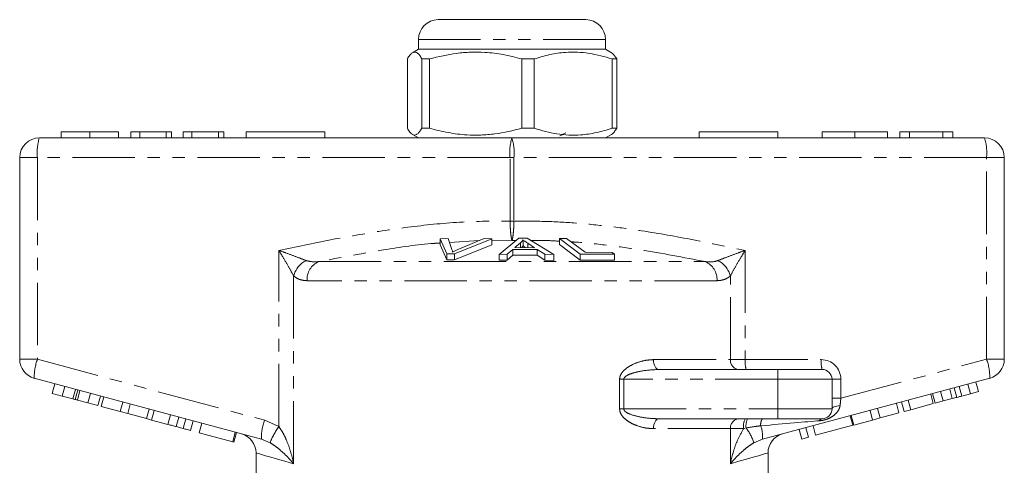
# Model space of a CAD drawing. Units: millimetres. Extents: x 153 to 253, y 85 to 282.
# Drawn here: x 153 to 253, y 236 to 282 of the extents above; entities that cross this region are included whole.
import ezdxf

# ---------------------------------------------------------------- set-up
doc = ezdxf.new("R2010")
doc.units = ezdxf.units.MM
doc.linetypes.add('PHANTOM', pattern=[12.7, 6.35, -1.27, 1.27, -1.27, 1.27, -1.27])

msp = doc.modelspace()

# ---------------------------------------------------------------- linework, layer by layer
at = {"color": 7, "linetype": 'Continuous', "lineweight": 15}
for p, q in [((195.91, 281.55), (210.91, 281.55)), ((193.91, 279.55), (193.91, 278.55)), ((212.91, 278.55), (212.91, 279.55)), ((193.91, 278.55), (193.3, 278.19)), ((194.01, 278.55), (193.91, 278.55)), ((212.91, 278.55), (194.01, 278.55)), ((213.52, 278.19), (212.91, 278.55)), ((192.78, 277.56), (192.78, 270.53)), ((195.04, 277.56), (194.25, 277.56)), ((194.25, 270.53), (194.25, 277.56)), ((195.04, 270.53), (195.04, 277.56)), ((205.66, 277.56), (204.41, 277.56)), ((204.41, 277.56), (204.41, 270.53)), ((205.66, 277.56), (205.66, 270.53)), ((214.04, 277.56), (213.57, 277.56)), ((213.57, 270.53), (213.57, 277.56)), ((214.04, 270.53), (214.04, 277.56)), ((157.62, 270.15), (157.62, 269.55)), ((160.54, 270.15), (160.54, 269.55)), ((163.45, 270.15), (163.45, 269.55)), ((164.71, 270.15), (164.71, 269.55)), ((165.61, 270.15), (164.71, 270.15)), ((165.61, 270.15), (165.61, 269.55)), ((168.3, 270.15), (165.61, 270.15)), ((168.3, 270.15), (168.3, 269.55)), ((168.84, 270.15), (168.3, 270.15)), ((168.84, 270.15), (168.84, 269.55)), ((170, 270.15), (170, 269.55)), ((170.9, 270.15), (170, 270.15)), ((170.9, 270.15), (170.9, 269.55)), ((173.59, 270.15), (170.9, 270.15)), ((173.59, 270.15), (173.59, 269.55)), ((174.13, 270.15), (173.59, 270.15)), ((174.13, 270.15), (174.13, 269.55)), ((176.41, 270.15), (176.41, 269.55)), ((176.41, 270.15), (184.41, 270.15)), ((184.41, 270.15), (184.41, 269.55)), ((195.04, 270.53), (194.25, 270.53)), ((205.66, 270.53), (204.41, 270.53)), ((214.04, 270.53), (213.57, 270.53)), ((222.41, 270.15), (230.41, 270.15)), ((222.41, 270.15), (222.41, 269.55)), ((230.41, 270.15), (230.41, 269.55)), ((234.91, 270.15), (234.91, 269.55)), ((238.23, 270.15), (238.23, 269.55)), ((241.55, 270.15), (241.55, 269.55)), ((242.8, 270.15), (242.8, 269.55)), ((243.79, 270.15), (242.8, 270.15)), ((247.15, 270.15), (243.79, 270.15)), ((243.79, 270.15), (243.79, 269.55)), ((247.15, 270.15), (247.15, 269.55)), ((248.19, 270.15), (247.15, 270.15)), ((248.19, 270.15), (248.19, 269.55)), ((155.41, 269.55), (203.41, 269.55)), ((193.3, 269.9), (193.91, 269.55)), ((203.41, 269.55), (251.41, 269.55)), ((212.91, 269.55), (213.52, 269.9)), ((153.41, 247.08), (153.41, 267.55)), ((253.41, 267.55), (253.41, 247.08)), ((196.12, 259.31), (196.94, 259.34)), ((196.8, 257.78), (196.12, 259.31)), ((196.12, 259.31), (196.12, 258.71)), ((196.94, 259.34), (197.31, 258.21)), ((201.36, 259.31), (197.58, 257.78)), ((197.92, 258.21), (200.58, 259.34)), ((200.58, 259.34), (201.36, 259.31)), ((201.36, 259.31), (201.36, 258.71)), ((202.09, 257.73), (204.09, 259.36)), ((204.09, 259.36), (204.94, 259.36)), ((204.53, 259.19), (204.53, 258.59)), ((204.94, 259.36), (207.66, 257.71)), ((208.22, 259.34), (208.96, 259.35)), ((210.34, 257.75), (208.22, 259.34)), ((208.22, 259.34), (208.22, 258.74)), ((208.96, 259.35), (210.83, 257.95)), ((196.12, 258.71), (196.8, 257.18)), ((197.58, 257.18), (201.36, 258.71)), ((203.49, 258.24), (202.93, 257.75)), ((205.98, 258.24), (203.49, 258.24)), ((203.49, 258.24), (203.49, 257.64)), ((204.26, 258.89), (203.69, 258.42)), ((203.69, 258.42), (205.71, 258.41)), ((204.26, 258.89), (204.26, 258.42)), ((205.71, 258.41), (205.01, 258.86)), ((205.01, 258.86), (205.01, 258.41)), ((206.76, 257.74), (205.98, 258.24)), ((205.98, 258.24), (205.98, 257.64)), ((208.22, 258.74), (210.34, 257.15)), ((197.58, 257.78), (196.8, 257.78)), ((196.8, 257.78), (196.8, 257.18)), ((196.8, 257.18), (197.58, 257.18)), ((197.58, 257.78), (197.58, 257.18)), ((202.93, 257.75), (202.09, 257.73)), ((202.09, 257.73), (202.09, 257.13)), ((202.09, 257.13), (202.93, 257.15)), ((202.93, 257.75), (202.93, 257.15)), ((202.93, 257.15), (203.49, 257.64)), ((203.49, 257.64), (205.98, 257.64)), ((205.98, 257.64), (206.76, 257.14)), ((207.66, 257.71), (206.76, 257.74)), ((206.76, 257.74), (206.76, 257.14)), ((206.76, 257.14), (207.66, 257.11)), ((207.66, 257.71), (207.66, 257.11)), ((213.82, 257.74), (210.34, 257.75)), ((210.34, 257.75), (210.34, 257.15)), ((210.34, 257.15), (213.82, 257.14)), ((210.83, 257.95), (213.57, 257.93)), ((213.57, 257.93), (213.82, 257.74)), ((213.82, 257.74), (213.82, 257.14)), ((218.33, 246.05), (230.41, 246.05)), ((230.41, 246.05), (234.91, 246.05)), ((177.97, 238.97), (154.89, 245.15)), ((251.93, 245.15), (228.85, 238.97)), ((235.91, 245.05), (235.91, 242.05)), ((156.72, 243.62), (156.98, 244.59)), ((157.74, 243.35), (158, 244.32)), ((158.82, 243.06), (159.08, 244.03)), ((248.13, 243.1), (247.88, 244.06)), ((248.59, 243.22), (248.33, 244.19)), ((249.08, 243.35), (248.82, 244.32)), ((249.98, 243.59), (249.72, 244.56)), ((250.79, 243.81), (250.53, 244.77)), ((156.72, 243.62), (157.74, 243.35)), ((157.74, 243.35), (158.82, 243.06)), ((159.04, 243), (159.3, 243.97)), ((159.28, 242.94), (159.53, 243.9)), ((160.34, 242.65), (160.6, 243.62)), ((161.36, 242.38), (161.62, 243.35)), ((161.69, 242.29), (161.95, 243.26)), ((246.2, 242.58), (245.94, 243.54)), ((246.39, 242.63), (246.13, 243.6)), ((247.2, 242.85), (246.94, 243.81)), ((247.2, 242.85), (248.13, 243.1)), ((249.08, 243.35), (249.98, 243.59)), ((249.98, 243.59), (250.79, 243.81)), ((159.28, 242.94), (160.34, 242.65)), ((160.34, 242.65), (161.36, 242.38)), ((161.69, 242.29), (163.61, 241.78)), ((163.61, 241.78), (163.87, 242.74)), ((164.38, 241.57), (164.63, 242.54)), ((166.29, 241.06), (166.55, 242.02)), ((240.79, 241.13), (240.54, 242.1)), ((242.71, 241.64), (242.45, 242.61)), ((243.23, 241.78), (242.97, 242.75)), ((243.91, 241.96), (243.65, 242.93)), ((243.91, 241.96), (246.2, 242.58)), ((246.39, 242.63), (247.2, 242.85)), ((163.61, 241.78), (164.38, 241.57)), ((164.38, 241.57), (166.29, 241.06)), ((166.29, 241.06), (166.81, 240.92)), ((166.81, 240.92), (167.07, 241.89)), ((168.46, 240.48), (168.72, 241.44)), ((169.31, 240.25), (169.57, 241.21)), ((170.02, 240.06), (170.28, 241.03)), ((230.41, 241.05), (218.33, 241.05)), ((234.91, 241.05), (230.41, 241.05)), ((238.03, 240.39), (237.77, 241.35)), ((238.11, 240.41), (237.85, 241.38)), ((240.03, 240.92), (239.77, 241.89)), ((240.03, 240.92), (240.79, 241.13)), ((240.79, 241.13), (242.71, 241.64)), ((243.23, 241.78), (243.91, 241.96)), ((166.81, 240.92), (168.46, 240.48)), ((170.77, 239.86), (171.03, 240.82)), ((171.64, 239.63), (171.9, 240.59)), ((233.51, 239.18), (233.25, 240.14)), ((234.25, 239.38), (233.99, 240.34)), ((234.25, 239.38), (238.03, 240.39)), ((238.11, 240.41), (240.03, 240.92)), ((171.64, 239.63), (175.04, 238.71)), ((175.04, 238.71), (175.3, 239.68)), ((175.17, 238.68), (175.43, 239.65)), ((232.83, 238.99), (232.57, 239.96)), ((232.83, 238.99), (233.51, 239.18)), ((175.04, 238.71), (175.17, 238.68)), ((177.41, 237.58), (177.41, 235.55)), ((229.41, 235.55), (229.41, 237.58))]:
    msp.add_line(p, q, dxfattribs=at)
at = {"color": 8, "linetype": 'PHANTOM', "lineweight": 0}
for p, q in [((212.91, 279.55), (193.91, 279.55)), ((153.41, 267.55), (155.21, 267.55)), ((155.21, 267.55), (155.21, 247.08)), ((203.21, 267.55), (155.21, 267.55)), ((203.21, 261.09), (203.21, 267.55)), ((203.21, 267.55), (203.61, 267.55)), ((203.61, 267.55), (203.61, 261.09)), ((251.61, 267.55), (203.61, 267.55)), ((251.61, 247.08), (251.61, 267.55)), ((253.41, 267.55), (251.61, 267.55)), ((203.21, 261.09), (203.61, 261.09)), ((200.08, 259.13), (197.07, 258.94)), ((203.41, 259.15), (201.36, 259.16)), ((203.83, 259.15), (203.41, 259.15)), ((179.73, 240.26), (179.73, 258.13)), ((227.09, 258.13), (227.09, 247.05)), ((183.78, 257), (223.04, 257)), ((181.23, 255.54), (181.23, 236.48)), ((224.23, 255.06), (182.59, 255.06)), ((225.59, 247.05), (225.59, 255.54)), ((153.41, 247.08), (155.21, 247.08)), ((155.21, 247.08), (178.29, 240.9)), ((217.78, 247.05), (225.59, 247.05)), ((225.59, 247.05), (227.09, 247.05)), ((227.09, 247.05), (234.81, 247.05)), ((236.81, 243.12), (251.61, 247.08)), ((253.41, 247.08), (251.61, 247.08)), ((230.41, 246.05), (230.41, 245.05)), ((214.34, 242.05), (214.34, 245.05)), ((214.76, 245.05), (214.34, 245.05)), ((214.76, 245.05), (214.76, 242.05)), ((230.41, 245.05), (214.76, 245.05)), ((230.41, 245.05), (230.41, 242.05)), ((235.91, 245.05), (230.41, 245.05)), ((235.91, 245.05), (236.81, 245.05)), ((236.81, 245.05), (236.81, 243.12)), ((235.91, 243.12), (236.81, 243.12)), ((214.76, 242.05), (214.34, 242.05)), ((214.76, 242.05), (230.41, 242.05)), ((230.41, 242.05), (235.91, 242.05)), ((230.41, 242.05), (230.41, 241.05)), ((178.29, 240.9), (179.73, 240.26)), ((225.59, 240.05), (217.78, 240.05)), ((225.59, 236.48), (225.59, 240.05)), ((226.94, 240.05), (225.59, 240.05)), ((227.18, 240.12), (226.94, 240.05)), ((178.84, 238.61), (177.97, 238.97)), ((228.85, 238.97), (227.98, 238.61))]:
    msp.add_line(p, q, dxfattribs=at)
at = {"color": 8, "linetype": 'PHANTOM', "lineweight": 0, "flags": 128}
for points in [[(218.33, 246.05), (218.23, 246.06), (218.12, 246.12), (218.03, 246.21), (217.94, 246.34), (217.87, 246.49), (217.82, 246.66), (217.79, 246.85), (217.78, 247.05)], [(236.73, 242.38), (236.56, 242.36), (236.4, 242.34), (236.26, 242.3), (236.14, 242.26), (236.04, 242.21), (235.97, 242.16), (235.92, 242.1), (235.91, 242.05)], [(217.78, 240.05), (217.79, 240.24), (217.82, 240.43), (217.87, 240.6), (217.94, 240.75), (218.03, 240.88), (218.12, 240.97), (218.23, 241.03), (218.33, 241.05)], [(181.23, 236.48), (180.35, 236.73), (179.58, 236.95), (178.93, 237.14), (178.38, 237.3), (177.96, 237.42), (177.65, 237.51), (177.47, 237.56), (177.41, 237.58)], [(229.41, 237.58), (229.35, 237.56), (229.16, 237.51), (228.86, 237.42), (228.44, 237.3), (227.89, 237.14), (227.23, 236.95), (226.46, 236.73), (225.59, 236.48)]]:
    msp.add_lwpolyline(points, dxfattribs=at)
at = {"color": 7, "linetype": 'Continuous', "lineweight": 15}
for centre, radius, start, end in [((195.91, 279.55), 2, 90, 180), ((210.91, 279.55), 2, 0, 90), ((155.41, 267.55), 2, 90, 180), ((251.41, 267.55), 2, 0, 90), ((155.41, 247.08), 2, 180, 255), ((251.41, 247.08), 2, 285, 0), ((234.91, 245.05), 1, 0, 90), ((234.91, 242.05), 1, 270, 0), ((175.41, 237.58), 2, 359.9959, 75), ((231.41, 237.58), 2, 105, 179.9835)]:
    msp.add_arc(centre, radius, start, end, dxfattribs=at)
at = {"color": 8, "linetype": 'PHANTOM', "lineweight": 0}
for centre, radius, start, end in [((160.39, 268.04), 5.21, 163.2001, 185.4559), ((208.39, 268.04), 5.21, 163.2, 185.456), ((198.42, 268.04), 5.21, 354.544, 16.8), ((246.42, 268.04), 5.21, 354.5441, 16.7999), ((183.66, 254.87), 2.52, 117.3077, 164.4759), ((223.16, 254.87), 2.52, 15.5241, 62.6923), ((184.57, 255.18), 1.98, 113.4237, 183.4474), ((222.25, 255.18), 1.98, 356.5526, 66.5763), ((160.09, 245.28), 5.2, 159.7674, 181.4799), ((226.52, 246.98), 0.935, 175.8223, 265.1014), ((229.68, 246.8), 2.6, 174.5437, 196.8004), ((237.4, 246.8), 2.6, 174.5435, 196.8006), ((234.81, 245.05), 2, 0, 90), ((246.73, 245.28), 5.2, 358.5201, 20.2326), ((226.52, 240.11), 0.935, 94.8991, 184.1773), ((228.47, 240.29), 1.56, 150.896, 188.9383), ((228.85, 240.33), 1.68, 154.9496, 187.3348), ((229.7, 240.46), 1.04, 145.8801, 187.3761), ((234.95, 240.71), 0.341, 97.4738, 156.1862), ((183.16, 239.1), 5.2, 159.7669, 181.4803), ((185.99, 235.82), 7.68, 144.6811, 158.7348), ((221.53, 236.16), 6.91, 20.7962, 35.0084), ((225.63, 239.24), 3.23, 355.1037, 19.6943)]:
    msp.add_arc(centre, radius, start, end, dxfattribs=at)
for centre, major_axis, ratio, start_param, end_param in [((236.91, 243.19), (0.26, 2.14), 0.041299, 1.613135, 1.966517), ((225.16, 240.05), (11.33, 0.97), 0.001484, 5.027949, 5.704099)]:
    msp.add_ellipse(centre, major_axis=major_axis, ratio=ratio, start_param=start_param, end_param=end_param, dxfattribs=at)
at = {"color": 7, "linetype": 'Continuous', "lineweight": 15}
for points, knots in [([(194.25, 277.56), (194.21, 277.63), (194.04, 277.93), (193.79, 278.21), (193.5, 278.28), (193.27, 278.2), (193.03, 277.97), (192.86, 277.7), (192.78, 277.56)], [0, 0, 0, 0, 0.078916, 0.364973, 0.511635, 0.658299, 0.828546, 1, 1, 1, 1]), ([(195.04, 277.56), (195.95, 277.79), (197.32, 278.12), (199.21, 278.27), (200.8, 278.25), (202.55, 278.04), (203.79, 277.72), (204.41, 277.56)], [0, 0, 0, 0, 0.294616, 0.445495, 0.596361, 0.797115, 1, 1, 1, 1]), ([(213.57, 277.56), (212.8, 277.79), (211.64, 278.12), (210.05, 278.27), (208.71, 278.25), (207.24, 278.04), (206.19, 277.72), (205.66, 277.56)], [0, 0, 0, 0, 0.294616, 0.445495, 0.596361, 0.797115, 1, 1, 1, 1]), ([(214.04, 277.56), (214, 277.63), (213.83, 277.93), (213.65, 278.07), (213.52, 278.19)], [0, 0, 0, 0, 0.221626, 1, 1, 1, 1]), ([(160.54, 270.15), (160.22, 270.15), (159.58, 270.15), (158.75, 270.15), (158.1, 270.15), (157.7, 270.15), (157.65, 270.15), (157.62, 270.15)], [0, 0, 0, 0, 0.186472, 0.372918, 0.559527, 0.779693, 1, 1, 1, 1]), ([(163.45, 270.15), (163.44, 270.15), (163.41, 270.15), (163.12, 270.15), (162.65, 270.15), (162, 270.15), (161.3, 270.15), (160.79, 270.15), (160.54, 270.15)], [0, 0, 0, 0, 0.186923, 0.373679, 0.560114, 0.706683, 0.85335, 1, 1, 1, 1]), ([(192.78, 270.53), (192.86, 270.39), (193.03, 270.12), (193.34, 269.83), (193.64, 269.81), (193.92, 270.04), (194.1, 270.28), (194.21, 270.46), (194.25, 270.53)], [0, 0, 0, 0, 0.17033, 0.341721, 0.627449, 0.774244, 0.921079, 1, 1, 1, 1]), ([(204.41, 270.53), (203.5, 270.3), (202.13, 269.97), (200.24, 269.82), (198.65, 269.84), (196.9, 270.05), (195.66, 270.37), (195.04, 270.53)], [0, 0, 0, 0, 0.294616, 0.445495, 0.596361, 0.797115, 1, 1, 1, 1]), ([(205.66, 270.53), (206.43, 270.3), (207.59, 269.97), (209.18, 269.82), (210.52, 269.84), (212, 270.05), (213.05, 270.37), (213.57, 270.53)], [0, 0, 0, 0, 0.294616, 0.445495, 0.596361, 0.797115, 1, 1, 1, 1]), ([(208.27, 269.75), (208.42, 269.83), (208.62, 269.94), (208.82, 270.04), (208.86, 270.06)], [0, 0, 0, 0, 0.770907, 1, 1, 1, 1]), ([(213.52, 269.9), (213.58, 269.95), (213.72, 270.04), (213.89, 270.28), (214, 270.46), (214.04, 270.53)], [0, 0, 0, 0, 0.36623, 0.778443, 1, 1, 1, 1]), ([(238.23, 270.15), (237.89, 270.15), (237.22, 270.15), (236.3, 270.15), (235.52, 270.15), (235.01, 270.15), (234.94, 270.15), (234.91, 270.15)], [0, 0, 0, 0, 0.186792, 0.373448, 0.560042, 0.779949, 1, 1, 1, 1]), ([(241.55, 270.15), (241.53, 270.15), (241.49, 270.15), (241.12, 270.15), (240.54, 270.15), (239.79, 270.15), (239.03, 270.15), (238.5, 270.15), (238.23, 270.15)], [0, 0, 0, 0, 0.186823, 0.37347, 0.559794, 0.706437, 0.853202, 1, 1, 1, 1]), ([(204.53, 259.19), (204.49, 259.14), (204.44, 259.07), (204.35, 258.97), (204.29, 258.92), (204.26, 258.89)], [0, 0, 0, 0, 0.498746, 0.749203, 1, 1, 1, 1]), ([(205.01, 258.86), (204.92, 258.92), (204.8, 259), (204.64, 259.11), (204.56, 259.17), (204.53, 259.19)], [0, 0, 0, 0, 0.499729, 0.749786, 1, 1, 1, 1]), ([(197.31, 258.21), (197.33, 258.17), (197.35, 258.1), (197.36, 258.02), (197.36, 257.97), (197.36, 257.95)], [0, 0, 0, 0, 0.499687, 0.749775, 1, 1, 1, 1]), ([(197.36, 257.95), (197.45, 258), (197.59, 258.06), (197.78, 258.15), (197.87, 258.19), (197.92, 258.21)], [0, 0, 0, 0, 0.499738, 0.749836, 1, 1, 1, 1]), ([(204.39, 258.42), (204.4, 258.42), (204.44, 258.46), (204.48, 258.52), (204.51, 258.57), (204.53, 258.59)], [0, 0, 0, 0, 0.137094, 0.568223, 1, 1, 1, 1]), ([(204.53, 258.59), (204.6, 258.54), (204.68, 258.48), (204.77, 258.42), (204.77, 258.42)], [0, 0, 0, 0, 0.932935, 1, 1, 1, 1]), ([(158.82, 243.06), (158.86, 243.05), (158.94, 243.03), (159.01, 243.01), (159.04, 243)], [0, 0, 0, 0, 0.560003, 1, 1, 1, 1]), ([(159.04, 243), (159.08, 242.99), (159.16, 242.97), (159.24, 242.95), (159.28, 242.94)], [0, 0, 0, 0, 0.559997, 1, 1, 1, 1]), ([(248.13, 243.1), (248.22, 243.12), (248.37, 243.16), (248.52, 243.2), (248.59, 243.22)], [0, 0, 0, 0, 0.5600006, 1, 1, 1, 1]), ([(248.59, 243.22), (248.68, 243.24), (248.85, 243.29), (249.01, 243.33), (249.08, 243.35)], [0, 0, 0, 0, 0.56, 1, 1, 1, 1]), ([(168.46, 240.48), (168.62, 240.43), (168.91, 240.36), (169.19, 240.28), (169.31, 240.25)], [0, 0, 0, 0, 0.560174, 1, 1, 1, 1]), ([(169.31, 240.25), (169.46, 240.21), (169.71, 240.14), (169.92, 240.09), (170.02, 240.06)], [0, 0, 0, 0, 0.559846, 1, 1, 1, 1]), ([(170.02, 240.06), (170.16, 240.02), (170.44, 239.95), (170.72, 239.87), (170.75, 239.86), (170.77, 239.86)], [0, 0, 0, 0, 0.279769, 0.559929, 1, 1, 1, 1])]:
    msp.add_open_spline(points, degree=3, knots=knots, dxfattribs=at)
at = {"color": 8, "linetype": 'PHANTOM', "lineweight": 0}
for points, knots in [([(179.73, 258.13), (181.47, 258.5), (184.96, 259.23), (190.2, 260.15), (195.45, 260.84), (199.8, 261.12), (202.38, 261.1), (203.21, 261.09)], [0, 0, 0, 0, 0.225197, 0.450555, 0.672609, 0.895551, 1, 1, 1, 1]), ([(203.41, 259.15), (203.41, 259.15), (203.38, 259.21), (203.34, 259.4), (203.28, 259.84), (203.23, 260.41), (203.22, 260.86), (203.21, 261.09), (203.21, 261.09)], [0, 0, 0, 0, 0.0073834, 0.2682097, 0.4865793, 0.7427243, 0.9976416, 1, 1, 1, 1]), ([(203.61, 261.09), (203.61, 261.09), (203.6, 260.86), (203.59, 260.41), (203.54, 259.84), (203.48, 259.4), (203.44, 259.21), (203.41, 259.15), (203.41, 259.15)], [0, 0, 0, 0, 0.002358, 0.257276, 0.513421, 0.73179, 0.992617, 1, 1, 1, 1]), ([(203.61, 261.09), (204.69, 261.09), (206.85, 261.11), (210.1, 260.91), (213.34, 260.58), (217.26, 260.04), (221.85, 259.23), (225.35, 258.5), (227.09, 258.13)], [0, 0, 0, 0, 0.136649, 0.273306, 0.411075, 0.54886, 0.774319, 1, 1, 1, 1]), ([(208.22, 259.06), (207.71, 259.1), (206.73, 259.16), (205.76, 259.15), (205.29, 259.15)], [0, 0, 0, 0, 0.522115, 1, 1, 1, 1]), ([(179.73, 258.13), (179.73, 258.13), (179.99, 258.04), (180.63, 257.81), (181.59, 257.45), (182.21, 257.22), (182.5, 257.1)], [0, 0, 0, 0, 0.005711, 0.260919, 0.642678, 1, 1, 1, 1]), ([(181.23, 255.54), (181.08, 255.83), (180.75, 256.42), (180.23, 257.31), (179.87, 257.89), (179.73, 258.13), (179.73, 258.13)], [0, 0, 0, 0, 0.356912, 0.738701, 0.994278, 1, 1, 1, 1]), ([(196.12, 258.89), (195.91, 258.87), (193.98, 258.76), (189.86, 258.13), (185.97, 257.4), (183.78, 257)], [0, 0, 0, 0, 0.0503685, 0.4641955, 1, 1, 1, 1]), ([(223.04, 257), (220.84, 257.42), (217.58, 258.05), (213.21, 258.65), (210.87, 258.92), (209.61, 258.99), (209.43, 259)], [0, 0, 0, 0, 0.487164, 0.723949, 0.960706, 1, 1, 1, 1]), ([(224.32, 257.1), (224.61, 257.22), (225.23, 257.45), (226.19, 257.81), (226.83, 258.04), (227.09, 258.13), (227.09, 258.13)], [0, 0, 0, 0, 0.3573222, 0.7390806, 0.9942887, 1, 1, 1, 1]), ([(227.09, 258.13), (227.09, 258.13), (226.94, 257.89), (226.59, 257.31), (226.06, 256.42), (225.74, 255.83), (225.59, 255.54)], [0, 0, 0, 0, 0.005722, 0.261299, 0.643088, 1, 1, 1, 1]), ([(182.5, 257.1), (182.79, 257.04), (183.2, 256.94), (183.65, 256.98), (183.78, 257)], [0, 0, 0, 0, 0.7026564, 1, 1, 1, 1]), ([(223.04, 257), (223.38, 256.97), (223.82, 256.94), (224.22, 257.07), (224.32, 257.1)], [0, 0, 0, 0, 0.760336, 1, 1, 1, 1]), ([(182.59, 255.06), (182.46, 255.07), (182.14, 255.09), (181.68, 255.22), (181.38, 255.43), (181.23, 255.54)], [0, 0, 0, 0, 0.279558, 0.635014, 1, 1, 1, 1]), ([(225.59, 255.54), (225.48, 255.46), (225.23, 255.27), (224.77, 255.1), (224.41, 255.07), (224.23, 255.06)], [0, 0, 0, 0, 0.2569544, 0.623947, 1, 1, 1, 1]), ([(214.34, 245.05), (214.34, 245.1), (214.35, 245.27), (214.46, 245.56), (214.75, 245.97), (215.33, 246.41), (216.12, 246.77), (216.96, 247), (217.51, 247.03), (217.78, 247.05)], [0, 0, 0, 0, 0.03673, 0.107036, 0.188671, 0.369749, 0.588532, 0.794277, 1, 1, 1, 1]), ([(218.33, 246.05), (217.76, 246.02), (216.9, 245.98), (215.81, 245.73), (215.22, 245.53), (214.92, 245.33), (214.81, 245.21), (214.77, 245.13), (214.76, 245.08), (214.76, 245.05)], [0, 0, 0, 0, 0.448932, 0.682088, 0.860241, 0.928921, 0.958401, 0.977841, 1, 1, 1, 1]), ([(217.78, 240.05), (217.49, 240.06), (216.91, 240.09), (216.14, 240.32), (215.49, 240.6), (214.98, 240.93), (214.59, 241.31), (214.37, 241.71), (214.35, 241.94), (214.34, 242.05)], [0, 0, 0, 0, 0.217657, 0.435317, 0.575246, 0.714836, 0.852166, 0.934395, 1, 1, 1, 1]), ([(214.76, 242.05), (214.76, 242.01), (214.77, 241.96), (214.84, 241.84), (215.05, 241.66), (215.63, 241.4), (216.61, 241.17), (217.59, 241.06), (218.19, 241.05), (218.33, 241.05)], [0, 0, 0, 0, 0.024277, 0.041094, 0.103983, 0.231876, 0.524803, 0.886176, 1, 1, 1, 1]), ([(236.73, 242.38), (236.69, 242.22), (236.65, 242.06), (236.48, 241.76), (236.24, 241.48), (235.83, 241.19), (235.41, 241), (235.02, 240.89), (234.76, 240.86), (234.64, 240.84)], [0, 0, 0, 0, 0.177874, 0.185021, 0.383812, 0.588154, 0.726997, 0.865844, 1, 1, 1, 1]), ([(179.73, 240.26), (179.87, 240.05), (180.16, 239.63), (180.53, 238.83), (180.88, 237.9), (181.1, 237.08), (181.21, 236.6), (181.23, 236.48), (181.23, 236.48)], [0, 0, 0, 0, 0.181415, 0.363449, 0.635582, 0.907957, 0.995758, 1, 1, 1, 1]), ([(225.59, 236.48), (225.59, 236.48), (225.61, 236.6), (225.72, 237.08), (225.94, 237.9), (226.33, 238.99), (226.73, 239.68), (226.94, 240.05)], [0, 0, 0, 0, 0.004531, 0.09831, 0.389231, 0.679894, 1, 1, 1, 1]), ([(228.67, 240.33), (228.51, 240.31), (228.01, 240.26), (227.51, 240.17), (227.18, 240.12)], [0, 0, 0, 0, 0.333388, 1, 1, 1, 1]), ([(181.23, 236.48), (181.23, 236.48), (181.17, 236.55), (180.94, 236.82), (180.51, 237.29), (179.94, 237.81), (179.4, 238.26), (179.02, 238.49), (178.84, 238.61)], [0, 0, 0, 0, 0.004274, 0.09414, 0.36947, 0.644549, 0.822652, 1, 1, 1, 1]), ([(227.98, 238.61), (227.8, 238.49), (227.42, 238.26), (226.88, 237.81), (226.31, 237.29), (225.88, 236.82), (225.65, 236.55), (225.59, 236.48), (225.59, 236.48)], [0, 0, 0, 0, 0.177348, 0.355451, 0.63053, 0.90586, 0.995726, 1, 1, 1, 1])]:
    msp.add_open_spline(points, degree=3, knots=knots, dxfattribs=at)

doc.saveas('drawing.dxf')
